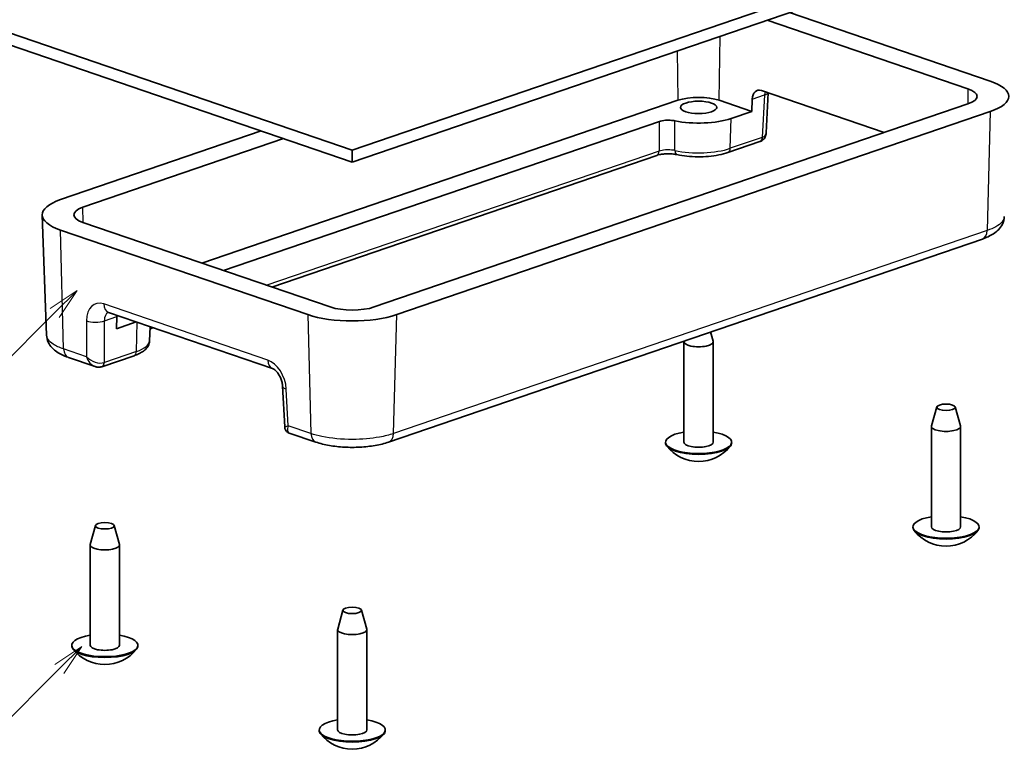
# Model space of a CAD drawing. Units: millimetres. Extents: x 0 to 1183, y 0 to 562.
# Drawn here: x 247 to 324, y 57 to 114 of the extents above; entities that cross this region are included whole.
import ezdxf

# ---------------------------------------------------------------- set-up
doc = ezdxf.new("R2010")
doc.units = ezdxf.units.MM
for name, color, linetype, lineweight in [('Symbol (TK)', 100, 'Continuous', 18), ('Visible (ISO)', 7, 'Continuous', 35), ('Visible Narrow (ISO)', 7, 'Continuous', 25)]:
    doc.layers.add(name, color=color, linetype=linetype, lineweight=lineweight)
doc.styles.add('Note Text (TK2)', font='txt')

# ---------------------------------------------------------------- blocks, each defined once
blk = doc.blocks.new('バルーン1')
at = {"layer": 'Symbol (TK)', "color": 100}
for p, q in [((266.45, 72.971), (264.329, 71.557)), ((264.683, 71.203), (266.45, 72.971)), ((265.036, 70.85), (266.45, 72.971)), ((264.683, 71.203), (256.816, 63.336))]:
    blk.add_line(p, q, dxfattribs=at)
at = {"layer": 'Symbol (TK)'}
blk.add_circle((254.702, 61.223), 3, dxfattribs=at)
at = {"layer": 'Symbol (TK)', "color": 7, "insert": (254.702, 61.217), "char_height": 2, "attachment_point": 5, "style": 'Note Text (TK2)'}
blk.add_mtext('5', dxfattribs=at)
blk = doc.blocks.new('バルーン3')
at = {"layer": 'Symbol (TK)', "color": 100}
for p, q in [((266.08, 100.937), (263.958, 99.523)), ((264.312, 99.17), (266.08, 100.937)), ((264.665, 98.816), (266.08, 100.937)), ((264.312, 99.17), (255.603, 90.461))]:
    blk.add_line(p, q, dxfattribs=at)
at = {"layer": 'Symbol (TK)'}
blk.add_circle((253.49, 88.348), 3, dxfattribs=at)
at = {"layer": 'Symbol (TK)', "color": 7, "insert": (253.49, 88.342), "char_height": 2, "attachment_point": 5, "style": 'Note Text (TK2)'}
blk.add_mtext('3', dxfattribs=at)

msp = doc.modelspace()

# ---------------------------------------------------------------- linework, layer by layer
at = {"layer": 'Visible (ISO)'}
for p, q in [((356.9966, 132.6229), (273.2045, 103.9642)), ((273.2045, 103.0245), (356.9966, 131.6832)), ((273.2045, 103.9642), (232.259, 117.9684)), ((230.8853, 117.4986), (273.2045, 103.0245)), ((307.5795, 114.7815), (323.3492, 109.3879)), ((305.8179, 114.179), (321.5936, 108.7834)), ((305.3614, 108.6463), (315.0095, 105.3465)), ((305.9001, 108.4621), (305.735, 105.3198)), ((261.3952, 95.0873), (298.8006, 107.8807)), ((321.5936, 107.5984), (274.9369, 91.6408)), ((302.0555, 107.8807), (304.6045, 107.0089)), ((304.6045, 107.0089), (304.6429, 107.977)), ((323.3492, 106.9938), (276.7045, 91.0403)), ((302.977, 106.4523), (304.6045, 107.0089)), ((263.0968, 94.5053), (297.3415, 106.2177)), ((250.2834, 100.0769), (266.0531, 105.4705)), ((252.0389, 99.4723), (267.8147, 104.868)), ((305.2448, 104.6345), (302.7233, 103.7721)), ((273.2045, 103.9642), (273.2045, 103.0245)), ((297.1369, 103.5543), (266.8881, 93.2086)), ((249.1778, 89.4312), (248.834, 98.8587)), ((271.4721, 91.6408), (252.0389, 98.2873)), ((269.7045, 91.0403), (250.2834, 97.6828)), ((322.7296, 96.981), (276.0624, 81.0198)), ((254.0598, 91.2043), (266.9428, 86.798)), ((254.6933, 90.8932), (254.6805, 89.9339)), ((254.6805, 89.9339), (256.2273, 90.4629)), ((257.2756, 88.9814), (257.3168, 90.0903)), ((257.5438, 90.0126), (257.311, 89.933)), ((301.3699, 89.6755), (301.5729, 88.9432)), ((299.2781, 81.0127), (299.2781, 88.9061)), ((299.2889, 88.9638), (299.2832, 88.9432)), ((301.5781, 81.0127), (301.5781, 88.9061)), ((252.992, 86.9554), (250.903, 87.6699)), ((256.0543, 87.8103), (253.5328, 86.9479)), ((267.7289, 85.4108), (267.897, 82.2117)), ((319.1418, 83.7826), (318.7286, 82.2925)), ((320.6052, 83.7826), (321.0184, 82.2925)), ((318.7235, 74.3619), (318.7235, 82.2554)), ((321.0235, 74.3619), (321.0235, 82.2554)), ((270.3466, 81.0198), (268.2575, 81.7343)), ((297.8359, 80.9144), (297.8294, 80.9844)), ((303.0202, 80.9144), (303.0268, 80.9844)), ((253.0273, 74.4716), (252.6142, 72.9815)), ((254.4907, 74.4716), (254.9039, 72.9815)), ((317.2813, 74.2637), (317.2748, 74.3336)), ((322.4657, 74.2637), (322.4722, 74.3336)), ((252.609, 65.0509), (252.609, 72.9443)), ((254.909, 65.0509), (254.909, 72.9443)), ((272.4728, 67.8208), (272.0596, 66.3307)), ((273.9362, 67.8208), (274.3493, 66.3307)), ((272.0545, 58.4002), (272.0545, 66.2936)), ((274.3545, 58.4002), (274.3545, 66.2936)), ((251.1669, 64.9526), (251.1604, 65.0226)), ((256.3512, 64.9526), (256.3577, 65.0226)), ((270.6123, 58.3019), (270.6058, 58.3719)), ((275.7966, 58.3019), (275.8032, 58.3719))]:
    msp.add_line(p, q, dxfattribs=at)
for centre in [(300.4281, 82.7041), (319.8735, 76.0534), (253.759, 66.7424), (273.2045, 60.0916)]:
    msp.add_arc(centre, 3.2, 218.563794, 321.436206, dxfattribs=at)
for centre, major_axis, ratio, start_param, end_param in [((319.8492, 108.1909), (-4.9497, 0), 0.3420197, 2.3561959, 3.9269897), ((305.3491, 107.7024), (-0.3037, 0.9529), 0.6702693, 5.8219386, 7.3578284), ((319.8612, 108.1909), (2.45, 0), 0.3420206, 5.4977885, 7.0685824), ((300.4281, 107.3241), (-2.3016, 0), 0.3420206, 3.9269922, 5.4977861), ((300.4281, 107.3241), (-3.6048, 0), 0.3420206, 1.0275754, 2.3561947), ((304.6697, 105.6143), (1.1165, -0.5096), 0.8147845, 5.5721873, 5.5931172), ((253.7834, 98.8798), (4.9497, 0), 0.3420197, 2.3561959, 3.9269897), ((253.7713, 98.8798), (-2.45, 0), 0.3420206, 5.4977885, 7.0685824), ((273.2045, 92.2333), (2.45, 0), 0.3420206, 3.9269922, 5.4977861), ((255.4004, 90.6189), (0.343, -0.9395), 0.6583367, 4.0869063, 4.1886405), ((273.2045, 92.2374), (4.9497, 0), 0.3420214, 3.9269922, 5.4977861), ((300.4281, 88.9061), (-1.15, 0), 0.3420206, 6.1886396, 9.5193237), ((252.9426, 87.863), (1.148, -0.3948), 0.7821253, 5.4738147, 5.4946797), ((319.8735, 82.2554), (-1.15, 0), 0.3420206, 6.1886396, 9.5193237), ((300.4281, 81.0127), (-2.6, 0), 0.3420206, 5.1705591, 10.5374042), ((300.4281, 80.9426), (-2.5935, 0), 0.3420206, 0.0318487, 3.109744), ((300.4281, 81.0127), (-1.15, 0), 0.3420206, 0, 3.1415927), ((319.8735, 74.3619), (-2.6, 0), 0.3420206, 5.1705591, 10.5374042), ((319.8735, 74.3619), (-1.15, 0), 0.3420206, 0, 3.1415927), ((319.8735, 74.2919), (-2.5935, 0), 0.3420206, 0.0318487, 3.109744), ((253.759, 72.9443), (-1.15, 0), 0.3420206, 6.1886396, 9.5193237), ((253.759, 65.0509), (-2.6, 0), 0.3420206, 5.1705591, 10.5374042), ((273.2045, 66.2936), (-1.15, 0), 0.3420206, 6.1886396, 9.5193237), ((253.759, 65.0509), (-1.15, 0), 0.3420206, 0, 3.1415927), ((253.759, 64.9809), (-2.5935, 0), 0.3420206, 0.0318487, 3.109744), ((273.2045, 58.4002), (-2.6, 0), 0.3420206, 5.1705591, 10.5374042), ((273.2045, 58.3301), (-2.5935, 0), 0.3420206, 0.0318487, 3.109744), ((273.2045, 58.4002), (-1.15, 0), 0.3420206, 0, 3.1415927)]:
    msp.add_ellipse(centre, major_axis=major_axis, ratio=ratio, start_param=start_param, end_param=end_param, dxfattribs=at)
for centre, major_axis in [((300.4281, 107.3241), (1.4262, 0)), ((319.8735, 83.7589), (0.735, 0)), ((253.759, 74.4478), (0.735, 0)), ((273.2045, 67.7971), (0.735, 0))]:
    msp.add_ellipse(centre, major_axis=major_axis, ratio=0.3420206, dxfattribs=at)
for points, knots in [([(298.5648, 106.2686), (298.4533, 106.2917), (298.3298, 106.307), (298.0725, 106.3207), (297.9412, 106.3188), (297.7256, 106.3011), (297.6398, 106.2896), (297.4798, 106.2589), (297.4064, 106.2399), (297.3415, 106.2177)], [0, 0, 0, 0, 0.03906748, 0.03906748, 0.07810293, 0.07810293, 0.10560881, 0.10560881, 0.13311868, 0.13311868, 0.13311868, 0.13311868]), ([(305.735, 105.3198), (305.7324, 105.271), (305.7261, 105.221), (305.7034, 105.119), (305.6868, 105.0669), (305.64, 104.9632), (305.6095, 104.9114), (305.533, 104.8145), (305.4868, 104.7695), (305.3829, 104.694), (305.3253, 104.6637), (305.2665, 104.6421)], [-0.76805594, -0.76805594, -0.76805594, -0.76805594, -0.62142607, -0.62142607, -0.4747962, -0.4747962, -0.32816633, -0.32816633, -0.18153646, -0.18153646, -0.03490659, -0.03490659, -0.03490659, -0.03490659]), ([(302.7233, 103.7721), (302.5062, 103.6978), (302.268, 103.6362), (301.7596, 103.5374), (301.4896, 103.5004), (300.9332, 103.4522), (300.647, 103.4411), (300.0759, 103.4452), (299.791, 103.4604), (299.2401, 103.5166), (298.9741, 103.5575), (298.7249, 103.6107)], [0, 0, 0, 0, 0.2687667, 0.2687667, 0.5375334, 0.5375334, 0.8063001, 0.8063001, 1.0750667, 1.0750667, 1.3438334, 1.3438334, 1.3438334, 1.3438334]), ([(297.1369, 103.5543), (297.1968, 103.5748), (297.27, 103.5949), (297.4451, 103.6318), (297.5497, 103.6479), (297.7725, 103.6704), (297.8911, 103.6767), (298.129, 103.6783), (298.2483, 103.6735), (298.4763, 103.6536), (298.585, 103.6384), (298.6968, 103.6166), (298.711, 103.6137), (298.7249, 103.6107)], [0, 0, 0, 0, 0.03499551, 0.03499551, 0.07462071, 0.07462071, 0.11491081, 0.11491081, 0.15520091, 0.15520091, 0.195491, 0.195491, 0.20145049, 0.20145049, 0.20145049, 0.20145049]), ([(322.7296, 96.981), (322.89, 97.0359), (323.0435, 97.0967), (323.3366, 97.234), (323.4763, 97.3102), (323.7427, 97.4869), (323.8699, 97.5872), (324.1065, 97.8301), (324.2169, 97.9738), (324.3885, 98.322), (324.447, 98.5287), (324.4548, 98.7422)], [-0.78539593, -0.78539593, -0.78539593, -0.78539593, -0.63081108, -0.63081108, -0.47622624, -0.47622624, -0.32164139, -0.32164139, -0.16705654, -0.16705654, -0.01247169, -0.01247169, -0.01247169, -0.01247169]), ([(254.028, 91.2123), (254.028, 91.2123), (254.0281, 91.2123), (254.029, 91.2122), (254.0319, 91.2119), (254.0424, 91.2096), (254.05, 91.2076), (254.0598, 91.2043)], [-0.20702659, -0.20702659, -0.20702659, -0.20702659, -0.19014561, -0.19014561, -0.0950728, -0.0950728, 0, 0, 0, 0]), ([(249.1778, 89.4312), (249.1849, 89.2362), (249.234, 89.0465), (249.3891, 88.7039), (249.4971, 88.5551), (249.7303, 88.3045), (249.8563, 88.2014), (250.1204, 88.0204), (250.259, 87.9425), (250.5497, 87.8024), (250.702, 87.7404), (250.8751, 87.6796), (250.889, 87.6747), (250.903, 87.6699)], [0.01247136, 0.01247136, 0.01247136, 0.01247136, 0.15359519, 0.15359519, 0.30818011, 0.30818011, 0.46276502, 0.46276502, 0.61734994, 0.61734994, 0.77193485, 0.77193485, 0.78539594, 0.78539594, 0.78539594, 0.78539594]), ([(257.2756, 88.9814), (257.2708, 88.8531), (257.2359, 88.7282), (257.129, 88.5117), (257.0585, 88.4189), (256.9003, 88.2566), (256.8121, 88.1865), (256.6211, 88.0598), (256.518, 88.0033), (256.297, 87.8998), (256.1791, 87.853), (256.0543, 87.8103)], [5.51049779, 5.51049779, 5.51049779, 5.51049779, 5.66503529, 5.66503529, 5.8195728, 5.8195728, 5.9741103, 5.9741103, 6.1286478, 6.1286478, 6.28318531, 6.28318531, 6.28318531, 6.28318531]), ([(253.5112, 86.9407), (253.4735, 86.9287), (253.4357, 86.92), (253.361, 86.9086), (253.3242, 86.9058), (253.2524, 86.9052), (253.2174, 86.9073), (253.1496, 86.9153), (253.1167, 86.9212), (253.0529, 86.9362), (253.022, 86.9452), (252.992, 86.9554)], [0.03490659, 0.03490659, 0.03490659, 0.03490659, 0.12997936, 0.12997936, 0.22505214, 0.22505214, 0.32012491, 0.32012491, 0.41519769, 0.41519769, 0.51027047, 0.51027047, 0.51027047, 0.51027047]), ([(266.9428, 86.798), (266.9672, 86.7896), (267.0055, 86.7724), (267.0955, 86.7135), (267.146, 86.6737), (267.2525, 86.57), (267.3086, 86.5055), (267.4186, 86.3541), (267.4722, 86.2663), (267.5683, 86.0755), (267.6103, 85.9721), (267.6763, 85.7631), (267.7003, 85.6576), (267.7216, 85.5068), (267.7264, 85.4578), (267.7289, 85.4108)], [0, 0, 0, 0, 0.2369322, 0.2369322, 0.4573249, 0.4573249, 0.6842895, 0.6842895, 0.921852, 0.921852, 1.1667374, 1.1667374, 1.4124569, 1.4124569, 1.5358897, 1.5358897, 1.5358897, 1.5358897]), ([(267.897, 82.2117), (267.8988, 82.1773), (267.904, 82.1394), (267.9256, 82.0592), (267.9422, 82.017), (267.9879, 81.9359), (268.0171, 81.8972), (268.0826, 81.8311), (268.1187, 81.8036), (268.1899, 81.7609), (268.2249, 81.7455), (268.2575, 81.7343)], [-0.80395803, -0.80395803, -0.80395803, -0.80395803, -0.74522052, -0.74522052, -0.68648301, -0.68648301, -0.62774549, -0.62774549, -0.56900798, -0.56900798, -0.51027047, -0.51027047, -0.51027047, -0.51027047]), ([(270.3466, 81.0198), (270.6727, 80.9083), (271.0281, 80.8212), (271.7832, 80.6896), (272.1825, 80.6456), (272.997, 80.6015), (273.412, 80.6015), (274.2265, 80.6456), (274.6257, 80.6896), (275.3808, 80.8212), (275.7363, 80.9083), (276.0624, 81.0198)], [-0.7853959, -0.7853959, -0.7853959, -0.7853959, -0.4712376, -0.4712376, -0.1570792, -0.1570792, 0.1570792, 0.1570792, 0.4712376, 0.4712376, 0.7853959, 0.7853959, 0.7853959, 0.7853959])]:
    msp.add_open_spline(points, degree=3, knots=knots, dxfattribs=at)
at = {"layer": 'Visible Narrow (ISO)'}
for p, q in [((302.0555, 107.8807), (302.1255, 112.9161)), ((298.7467, 111.7605), (298.8006, 107.8807)), ((321.5936, 108.7834), (321.579, 107.5934)), ((304.6429, 107.977), (305.6117, 108.3084)), ((305.6117, 108.3084), (305.4363, 104.9703)), ((323.3492, 106.9938), (323.1127, 97.6527)), ((302.9149, 104.1079), (302.977, 106.4523)), ((305.4363, 104.9703), (302.9149, 104.1079)), ((297.3284, 103.8901), (266.4929, 93.3438)), ((252.0535, 98.2823), (252.0389, 99.4723)), ((250.5199, 88.3416), (250.2834, 97.6828)), ((323.1127, 97.6527), (276.4454, 81.6915)), ((266.5598, 87.4697), (253.6767, 91.876)), ((252.311, 90.5619), (252.311, 87.729)), ((253.7244, 90.5619), (254.6933, 90.8932)), ((253.7244, 87.2837), (253.7244, 90.5619)), ((269.7045, 91.0403), (269.9635, 81.6915)), ((276.4454, 81.6915), (276.7045, 91.0403)), ((256.2458, 88.1461), (256.3065, 90.4358)), ((252.311, 87.729), (250.5199, 88.3416)), ((256.2458, 88.1461), (253.7244, 87.2837)), ((268.1724, 82.3041), (268.0208, 85.1888)), ((269.9635, 81.6915), (268.1724, 82.3041))]:
    msp.add_line(p, q, dxfattribs=at)
for centre, major_axis, ratio, start_param, end_param in [((306.3167, 108.0333), (-0.24, 0.9729), 0.6855545, 0.8571366, 1.1206967), ((304.9051, 108.5829), (0.9986, -0.0525), 0.3416043, 5.5163473, 6.0962359), ((304.7535, 105.6982), (-0.9328, 0.5465), 0.5619728, 2.6914103, 3.4245597), ((305.083, 105.1075), (0.1618, -0.4731), 0.664463, 0, 1.0605257), ((305.0947, 105.1117), (0.1718, -0.4696), 0.6864675, 0, 1.0450464), ((304.7288, 105.2284), (1, -0.0262), 0.3418124, 5.5073663, 5.541055), ((296.9751, 104.0274), (0.1618, -0.4731), 0.664463, 0, 1.0605257), ((300.4281, 104.9584), (-3.5169, 0), 0.3420206, 1.0123612, 2.3561947), ((298.8294, 104.0997), (-0.1045, -0.489), 0.4979051, 5.1526909, 6.2831853), ((302.5615, 104.2452), (0.1618, -0.4731), 0.664463, 0, 1.0605257), ((322.406, 97.9272), (0.3236, -0.9462), 0.664463, 0, 1.0605257), ((253.7261, 90.0135), (-0.7234, 1.8656), 0.6519086, 5.7815027, 7.3173925), ((254.3834, 92.1505), (-0.3236, -0.9462), 0.6644628, 5.2226594, 6.2831853), ((253.0177, 90.8364), (-1, 0), 0.3879549, 0.7860073, 2.3555857), ((254.4328, 90.288), (0.3974, -0.9196), 0.6382506, 3.1323686, 4.1520558), ((251.2266, 88.6161), (-0.3236, -0.9462), 0.6644628, 5.2226594, 6.2831853), ((253.759, 88.9967), (3.5169, 0), 0.3420206, 5.4977873, 6.2704748), ((253.0177, 88.0035), (-0.9507, 0.5172), 0.5997087, 1.1014076, 2.6372973), ((253.0177, 88.0035), (0.3348, -1.0585), 0.6821366, 4.7561477, 5.8166736), ((255.8925, 88.2834), (0.1618, -0.4731), 0.664463, 0, 1.0605257), ((266.6092, 85.6072), (-0.7234, 1.8656), 0.6519086, 4.245613, 5.7815027), ((267.2665, 87.7442), (-0.3236, -0.9462), 0.6644628, 5.2226594, 6.2831853), ((253.3589, 87.417), (0.1523, -0.4763), 0.6417044, 0, 1.0725018), ((253.371, 87.421), (0.1618, -0.4731), 0.664463, 0, 1.0605257), ((253.0177, 87.5421), (-1, 0), 0.3651962, 2.3218971, 2.3555857), ((268.7275, 85.4633), (-0.9986, -0.0525), 0.3416043, 0, 0.7668383), ((268.8791, 82.5786), (0.9821, 0.367), 0.013477, 3.1373482, 3.9041865), ((268.8791, 82.5786), (-0.6913, -0.8049), 0.4336724, 5.3941901, 6.454716), ((270.6702, 81.966), (-0.3236, -0.9462), 0.6644628, 5.2226594, 6.2831862), ((275.7387, 81.966), (0.3236, -0.9462), 0.664463, 6.2831844, 7.343711)]:
    msp.add_ellipse(centre, major_axis=major_axis, ratio=ratio, start_param=start_param, end_param=end_param, dxfattribs=at)
for points, knots in [([(297.3415, 106.2177), (297.3411, 106.1389), (297.3406, 106.0601), (297.3379, 105.5941), (297.3357, 105.2069), (297.3336, 104.8198), (297.3318, 104.5099), (297.3301, 104.2), (297.3284, 103.8901)], [-0.40044562, -0.40044562, -0.40044562, -0.40044562, -0.37484711, -0.37484711, -0.24910192, -0.24910192, -0.24910192, -0.14845168, -0.14845168, -0.14845168, -0.14845168]), ([(298.5646, 103.9383), (298.5646, 104.2486), (298.5646, 104.5588), (298.5646, 104.8691), (298.5646, 105.2567), (298.5646, 105.6443), (298.5647, 106.1108), (298.5648, 106.1897), (298.5648, 106.2686)], [0.14845168, 0.14845168, 0.14845168, 0.14845168, 0.24910192, 0.24910192, 0.24910192, 0.37484711, 0.37484711, 0.40044562, 0.40044562, 0.40044562, 0.40044562]), ([(298.5646, 103.9383), (298.4798, 103.9552), (298.387, 103.9679), (298.1357, 103.9887), (297.9711, 103.9892), (297.632, 103.9638), (297.4611, 103.9331), (297.3284, 103.8901)], [-0.20145049, -0.20145049, -0.20145049, -0.20145049, -0.15645577, -0.15645577, -0.08446423, -0.08446423, 0, 0, 0, 0]), ([(324.4547, 98.7422), (324.4443, 98.4638), (324.2126, 98.1866), (323.6001, 97.841), (323.372, 97.7415), (323.1127, 97.6527)], [0.01247135, 0.01247135, 0.01247135, 0.01247135, 0.54531408, 0.54531408, 0.7853951, 0.7853951, 0.7853951, 0.7853951]), ([(250.5199, 88.3416), (250.1958, 88.4526), (249.9207, 88.5803), (249.3698, 88.9378), (249.1869, 89.1841), (249.1778, 89.4312)], [-0.78539565, -0.78539565, -0.78539565, -0.78539565, -0.48540053, -0.48540053, -0.01247157, -0.01247157, -0.01247157, -0.01247157]), ([(276.4454, 81.6915), (276.1213, 81.5808), (275.7483, 81.4869), (274.6943, 81.297), (273.9626, 81.2344), (272.3879, 81.2315), (271.5465, 81.311), (270.5135, 81.525), (270.2229, 81.6029), (269.9635, 81.6915)], [-0.7853957, -0.7853957, -0.7853957, -0.7853957, -0.4854005, -0.4854005, -0.0054066, -0.0054066, 0.5453141, 0.5453141, 0.7853951, 0.7853951, 0.7853951, 0.7853951])]:
    msp.add_open_spline(points, degree=3, knots=knots, dxfattribs=at)

# ---------------------------------------------------------------- block references
at = {"layer": 'Symbol (TK)'}
for name in ['バルーン3', 'バルーン1']:
    msp.add_blockref(name, (-14.5, -8), dxfattribs=at)

doc.saveas('drawing.dxf')
